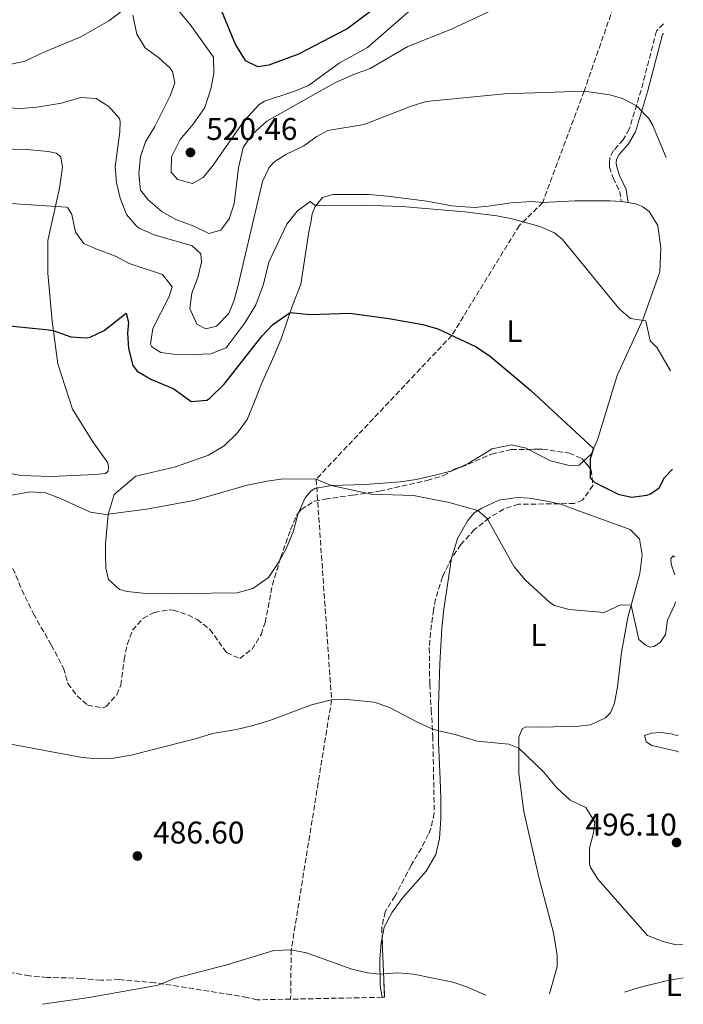
# Model space of a CAD drawing. Units: metres. Extents: x 641750 to 645214, y 4720631 to 4723013.
# Drawn here: x 645002 to 645214, y 4720696 to 4721010 of the extents above; entities that cross this region are included whole.
import ezdxf
from ezdxf.enums import TextEntityAlignment as Align

# ---------------------------------------------------------------- set-up
doc = ezdxf.new("R2010")
doc.units = ezdxf.units.M
doc.header["$MEASUREMENT"] = 0
doc.linetypes.add('DGN Style 3', pattern=[2.435890702152634, 1.739921930109024, -0.6959687720436097])
for name, color, linetype, lineweight in [('Barranco lineal', 142, 'DGN Style 3', 13), ('Camino', 7, 'DGN Style 3', 0), ('Cota de punto acotado terreno', 7, 'Continuous', 0), ('Curva de nivel directora', 30, 'Continuous', 30), ('Curva de nivel intermedia', 30, 'Continuous', 0), ('Etiqueta de uso rústico', 92, 'Continuous', 0), ('Línea de cambio de uso (parcela vista)', 92, 'Continuous', 0), ('Margen derecho', 7, 'Continuous', 0), ('Punto acotado terreno (símbolo)', 7, 'Continuous', 0), ('Zona arbolada', 92, 'DGN Style 3', 0)]:
    doc.layers.add(name, color=color, linetype=linetype, lineweight=lineweight)
doc.styles.add('Style-Arial', font='arial.ttf')

# ---------------------------------------------------------------- blocks, each defined once
blk = doc.blocks.new('5PATER')
at = {"layer": 'Punto acotado terreno (símbolo)', "linetype": 'Continuous', "lineweight": 0}
h = blk.add_hatch(color=51, dxfattribs=at)
edge = h.paths.add_edge_path()
edge.add_ellipse((0, 0), major_axis=(-0.1095731443231308, -0.1110710700762829), ratio=0.9994222409660317, start_angle=0, end_angle=360)

msp = doc.modelspace()

# ---------------------------------------------------------------- linework, layer by layer
at = {"layer": 'Barranco lineal', "color": 142, "linetype": 'DGN Style 3', "lineweight": 13}
msp.add_polyline3d([(645206.9100000003, 4721041.92, 517.9600000000064), (645195.6500000004, 4721025.59, 515), (645182.29, 4720987.289999999, 510), (645169.0599999997, 4720951.720000001, 504.9799999999959), (645161.5599999997, 4720944.32, 504.3500000000058), (645140.0199999996, 4720909.27, 500), (645096.6799999997, 4720863.300000001, 495), (645101.5999999996, 4720792.810000001, 490), (645088.7100000001, 4720712.92, 485), (645088.5300000003, 4720697.180000001, 484.6300000000047)], dxfattribs=at)
at = {"layer": 'Camino', "color": 7, "linetype": 'DGN Style 3', "lineweight": 0}
msp.add_polyline3d([(645207.609999998, 4721008.770000001, 513.2100000000064), (645205.4399999998, 4721006.529999999, 512.7899999999936), (645200.5199999979, 4720987.670000001, 510.5899999999964), (645196.7399999984, 4720975.16, 509.5399999999935), (645194.7800000003, 4720971.790000002, 508.8399999999964), (645191.6399999999, 4720968.320000002, 508.1399999999994), (645190.5599999981, 4720966.080000001, 508.0299999999989), (645190.359999999, 4720964.440000001, 508.0299999999989), (645190.4599999997, 4720963.03, 508.0299999999989), (645191.5500000004, 4720959.560000001, 507.9100000000035), (645193.6900000017, 4720955.280000002, 507.9100000000035), (645194.1299999976, 4720952.040000002, 507.5899999999965)], dxfattribs=at)
at = {"layer": 'Curva de nivel directora', "color": 30, "linetype": 'Continuous', "lineweight": 30, "flags": 128}
for points, elevation in [([(645065.75, 4721014.490000002), (645070.9199999999, 4721002.11), (645073.9499999986, 4720997.119999999), (645077.9699999997, 4720995.180000001), (645081.669999999, 4720995.710000001), (645091.1199999994, 4720999.2), (645106.4399999992, 4721007.190000001), (645121.5499999991, 4721018.660000003)], 525.0000000000002), ([(644995.3499999985, 4720912.650000001), (645010.2799999994, 4720911.130000002), (645012.7000000002, 4720910.810000001), (645018.3399999995, 4720908.810000001), (645023.3499999986, 4720908.500000001), (645024.4199999992, 4720908.710000001), (645028.959999999, 4720910.800000001), (645035.9999999999, 4720916.380000002), (645036.7100000004, 4720913.460000001), (645036.3799999997, 4720910.029999999), (645036.7599999997, 4720905.050000002), (645038.1499999999, 4720899.670000002), (645039.509999999, 4720897.810000002), (645043.8399999985, 4720895.300000002), (645051.19, 4720892.190000001), (645056.769999999, 4720888.090000001), (645061.7899999992, 4720888.609999999), (645062.5499999992, 4720889.130000001), (645067.2400000008, 4720893.660000001), (645079.4400000004, 4720909.12), (645082.8200000002, 4720912.79), (645088.3599999989, 4720916.61), (645094.6399999997, 4720915.95), (645107.4699999996, 4720916.33), (645119.9399999997, 4720914.67), (645130.7200000001, 4720912.780000002), (645135.53, 4720911.400000002), (645147.7999999991, 4720905.580000003), (645152.3799999988, 4720902.550000001), (645165.1699999986, 4720891.720000002), (645185.339999999, 4720873.08), (645184.2500000005, 4720869.83), (645184.2100000001, 4720863.779999999)], 500.0000000000005), ([(645184.2100000001, 4720863.779999999), (645185.7199999989, 4720862.310000001), (645193.1299999985, 4720858.560000002), (645197.449999999, 4720857.59), (645202.3799999999, 4720858.230000001), (645203.5199999998, 4720858.630000002), (645206.24, 4720860.54), (645207.9700000001, 4720863.910000001), (645210.5899999997, 4720866.54)], 500.0000000000009)]:
    msp.add_lwpolyline(points, dxfattribs=dict(at, elevation=elevation))
at = {"layer": 'Curva de nivel intermedia', "color": 30, "linetype": 'Continuous', "lineweight": 0, "flags": 128}
for points, elevation in [([(645047.7400000012, 4721019.150000001), (645056.3700000012, 4721008.560000001), (645063.8400000011, 4720998.119999998), (645064.0199999999, 4720992.99), (645063.030000002, 4720988.100000001), (645061.1100000021, 4720982.029999999), (645057.3400000012, 4720976.81), (645053.2100000007, 4720971.91), (645050.4400000012, 4720966.359999998), (645050.3200000006, 4720961.409999999), (645052.3600000013, 4720959.069999999), (645057.130000001, 4720957.810000001), (645060.6200000002, 4720959.76), (645063.7699999996, 4720963.649999999), (645073.5700000009, 4720977.699999999), (645078.4700000006, 4720983.06), (645080.1199999999, 4720984.109999998), (645089.5700000003, 4720987.199999999), (645094.1800000014, 4720989.15), (645103.9900000016, 4720996.249999999), (645113.070000001, 4721001.300000001), (645127.0900000001, 4721013.55)], 520), ([(645038.0700000017, 4721011.63), (645039.4100000006, 4721005.480000001), (645041.99, 4721001.199999998), (645046.3600000021, 4720997.98), (645050.0000000009, 4720994.630000001), (645050.8000000011, 4720993.569999999), (645051.5200000008, 4720989.970000001), (645050.0600000012, 4720985.859999998), (645045.1700000007, 4720975.999999999), (645042.2000000001, 4720971.109999998), (645040.5599999995, 4720966.380000001), (645040.07, 4720960.9), (645040.5300000004, 4720955.679999999), (645042.9600000001, 4720952.580000001), (645047.4800000018, 4720948.75), (645051.8499999995, 4720946.310000001), (645057.6299999995, 4720944.149999999), (645062.4199999997, 4720941.839999998), (645066.2000000015, 4720942.939999999), (645068.9100000005, 4720946.499999999), (645070.4300000004, 4720951.26), (645071.8699999999, 4720962.789999999), (645073.3200000006, 4720969.289999999), (645076.1300000001, 4720973.399999999), (645080.9200000003, 4720977.699999999), (645102.6300000005, 4720989.92), (645108.6200000007, 4720992.630000001), (645113.9100000014, 4720994.52), (645125.9800000014, 4721001.550000002), (645139.9300000012, 4721007.07), (645164.2900000003, 4721018.659999999)], 515.0000000000001), ([(644997.3400000001, 4720995.529999999), (645003.6000000008, 4720996.859999999), (645009.4500000002, 4720999.709999999), (645021.4500000009, 4721004.630000002), (645030.4000000006, 4721009.810000001), (645034.7100000001, 4721012.990000002)], 515.0000000000001), ([(644995.8800000005, 4720982.05), (645002.4400000006, 4720981.77), (645007.4200000007, 4720982.230000001), (645015.350000001, 4720983.489999998), (645021.4100000006, 4720985.289999999), (645026.4000000019, 4720984.98), (645030.480000001, 4720982.38), (645033.8200000004, 4720978.52), (645034.0700000008, 4720977.59), (645033.9299999999, 4720974.349999999), (645032.4800000016, 4720963.109999998), (645032.9100000006, 4720958.130000001), (645034.0199999993, 4720953.100000001), (645036.1300000015, 4720947.86), (645039.4100000006, 4720944.050000001), (645040.3800000006, 4720943.460000001), (645044.9699999995, 4720941.449999999), (645057.0100000005, 4720937.909999999), (645059.7999999999, 4720935.289999999), (645060.0300000003, 4720932.63), (645058.8400000011, 4720927.770000001), (645056.9500000001, 4720922.789999999), (645056.3300000009, 4720917.819999999), (645058.5000000013, 4720912.859999999), (645061.4000000004, 4720911.349999999), (645064.8100000012, 4720912.26), (645068.7400000007, 4720916.310000001), (645070.4800000018, 4720920.52), (645071.7300000013, 4720925.359999998), (645079.520000001, 4720958.399999999), (645081.6300000009, 4720962.949999999), (645083.1300000007, 4720964.630000001), (645086.990000001, 4720967.069999999), (645092.7500000009, 4720969.81), (645096.8900000005, 4720972.82), (645100.3700000007, 4720974.779999998), (645112.0400000005, 4720976.66), (645127.07, 4720982.499999999), (645131.870000001, 4720983.96), (645156.8100000012, 4720986.5), (645182.29, 4720987.289999999)], 510), ([(645182.29, 4720987.289999999), (645190.4800000021, 4720986.15), (645194.5700000002, 4720984.939999999), (645199.0000000002, 4720982.619999999), (645202.9600000011, 4720978.619999998), (645204.1400000012, 4720976.550000001), (645208.4999999999, 4720966.099999999)], 510), ([(644997.5099999999, 4720951.56), (645016.8900000011, 4720950.24), (645017.3499999995, 4720950.06), (645018.6200000012, 4720947.890000002), (645019.75, 4720942.300000001), (645022.4700000002, 4720938.630000001), (645026.29, 4720936.890000001), (645032.6, 4720934.599999999), (645036.980000001, 4720932.189999999)], 505), ([(645036.980000001, 4720932.189999999), (645047.6200000005, 4720928.74), (645050.62, 4720924.8), (645049.7200000016, 4720921.65), (645044.4500000009, 4720911.489999999), (645043.7200000001, 4720906.439999999), (645044.1600000004, 4720905.590000001), (645047.0400000014, 4720903.829999999), (645051.1299999997, 4720903.319999999), (645057.7000000011, 4720903.13), (645063.0200000008, 4720903.4), (645067.9299999992, 4720905.279999999), (645073.990000001, 4720913.36), (645077.4199999998, 4720919.02), (645079.8899999997, 4720925.619999997), (645081.5900000007, 4720932.679999999), (645087.3000000016, 4720944.84), (645090.640000001, 4720949.009999999), (645094.8000000007, 4720952.08), (645096.4900000005, 4720950.619999998), (645111.4900000007, 4720950.84), (645124.0600000013, 4720950.429999998), (645144.14, 4720948.759999999), (645154.4300000007, 4720947.489999999), (645159.3200000013, 4720946.49), (645168.2000000017, 4720944.069999999), (645172.870000001, 4720942.070000002), (645175.360000001, 4720939.909999999), (645193.5900000011, 4720917.630000002)], 505), ([(645193.5900000011, 4720917.630000002), (645197.1100000015, 4720914.619999998), (645201.990000001, 4720913.880000001), (645203.35, 4720907.52), (645205.6100000021, 4720905.329999999), (645209.9300000003, 4720897.929999998)], 505), ([(644993.1400000001, 4720857.160000001), (645005.3799999999, 4720859.239999999), (645010.2300000003, 4720858.970000002), (645015.0100000014, 4720857.17), (645024.5399999999, 4720852.749999999), (645029.3800000013, 4720852), (645042.4999999997, 4720853.779999999), (645057.6400000007, 4720856.550000001), (645074.6100000002, 4720861.400000001), (645081.060000001, 4720862.730000001), (645086.1799999995, 4720863.470000001), (645096.6800000004, 4720863.300000001), (645101.4900000005, 4720861.289999999), (645114.2199999999, 4720858.550000001), (645127.7800000008, 4720858.07), (645139.1500000011, 4720855.819999999), (645148.3900000014, 4720853.33), (645151.2800000014, 4720850.810000001), (645159.9699999995, 4720835.350000001), (645163.4600000009, 4720831.119999998), (645171.3800000001, 4720823.959999999), (645172.7999999995, 4720822.989999999), (645177.4800000022, 4720821.630000001), (645188.7100000017, 4720820.759999999), (645193.940000002, 4720823.220000001), (645197.3200000017, 4720823.099999999), (645199.7699999993, 4720812.089999998)], 495), ([(645211.3000000005, 4720832.76), (645210.1000000002, 4720836.159999999), (645209.9999999997, 4720838.019999999), (645210.7300000006, 4720838.84), (645211.1799999998, 4720838.41)], 495), ([(645199.7699999993, 4720812.089999998), (645201.800000001, 4720810.41), (645203.2900000019, 4720809.690000001), (645204.5500000003, 4720809.86), (645206.62, 4720811.149999999), (645208.2899999997, 4720813.7), (645208.9600000002, 4720818.239999999), (645211.190000001, 4720823.11), (645211.4800000016, 4720824.109999999)], 495), ([(644995.7599999999, 4720779.24), (645021.9200000003, 4720774.41), (645026.9000000004, 4720773.920000001), (645031.9600000007, 4720774.189999999), (645037.5900000011, 4720775.149999999), (645058.4299999997, 4720780.470000001), (645063.5400000016, 4720782.07), (645071.2199999995, 4720783.319999999), (645076.0899999999, 4720784.470000001), (645081.8800000013, 4720786.189999999), (645095.1600000005, 4720791.189999999), (645101.6000000001, 4720792.81), (645106.6000000001, 4720792.899999999), (645115.2000000011, 4720792.060000001), (645119.9500000009, 4720790.480000001), (645128.8600000005, 4720785.76), (645133.3900000011, 4720783.659999999), (645135.8000000005, 4720782.880000001), (645141.1400000004, 4720781.730000001), (645148.1100000021, 4720779.649999999), (645158.2100000004, 4720778.689999998), (645161.4600000004, 4720777.359999998), (645169.3399999995, 4720769.81), (645173.6300000009, 4720764.699999998), (645177.870000001, 4720760.769999999), (645182.850000001, 4720758.380000002), (645185.6699999997, 4720753.759999999), (645185.2500000016, 4720750.33), (645183.990000001, 4720745.369999998), (645183.990000001, 4720740.359999999), (645184.2700000005, 4720739.480000001), (645186.7100000012, 4720735.52), (645202.5400000007, 4720717.520000001)], 490.0000000000001), ([(645212.3700000012, 4720781.649999999), (645211.8900000006, 4720781.380000002), (645209.650000001, 4720782.079999999), (645206.6, 4720782.340000001), (645203.8600000017, 4720782.15), (645201.5700000008, 4720781.369999998), (645202.1100000016, 4720779.449999998), (645203.910000001, 4720778.21), (645212.3399999999, 4720776.259999999), (645212.4800000007, 4720776.140000001)], 495), ([(645202.5400000007, 4720717.520000001), (645207.2400000015, 4720715.66), (645211.6400000004, 4720714.539999999), (645213.7700000004, 4720714.65)], 490.0000000000001), ([(645009.2400000001, 4720695.529999998), (645024.1300000009, 4720697.739999998), (645043.8400000008, 4720701.199999999), (645046.1900000023, 4720701.659999999), (645051.2900000005, 4720703.74), (645068.1500000006, 4720708.17), (645083.1200000017, 4720712.759999999), (645088.7099999997, 4720712.92), (645093.5500000013, 4720711.949999998), (645108.1200000001, 4720706.769999999), (645113.0300000008, 4720705.539999999), (645117.0700000019, 4720705.169999998), (645122.7699999994, 4720705.630000001), (645127.7500000016, 4720705.15), (645140.3100000012, 4720702.569999999), (645145.0400000007, 4720700.96), (645150.8400000011, 4720698.460000001)], 485.0000000000001)]:
    msp.add_lwpolyline(points, dxfattribs=dict(at, elevation=elevation))
at = {"layer": 'Línea de cambio de uso (parcela vista)', "color": 92, "linetype": 'Continuous', "lineweight": 0, "extrusion": (-0.0567214306922123, 0.009156822870652509, 0.9983480514806168), "elevation": 7139.338970759454, "flags": 128}
msp.add_lwpolyline([(-4763437.590085116, -115218.2373470804), (-4763437.590085116, -115215.9747379667)], dxfattribs=at)
at = {"layer": 'Línea de cambio de uso (parcela vista)', "color": 92, "linetype": 'Continuous', "lineweight": 0, "extrusion": (-0.05181399056113316, -0.1074640899795091, 0.9928578849699523), "elevation": -540258.1326786092, "flags": 128}
msp.add_lwpolyline([(-1469177.167239322, 4500270.353014585), (-1469178.849500663, 4500268.34636028), (-1469178.941407469, 4500268.268407543)], dxfattribs=at)
at = {"layer": 'Línea de cambio de uso (parcela vista)', "color": 92, "linetype": 'Continuous', "lineweight": 0}
for points in [[(644981.6900000004, 4720969.24, 507.6499999999942), (645004.2199999997, 4720968.680000001, 507.4700000000012), (645011.0599999997, 4720968.07, 507.4100000000035), (645013.6200000001, 4720967.52, 507.1199999999953), (645015.0700000003, 4720966.289999999, 507), (645015.6500000004, 4720962.970000001, 506.5800000000018), (645014.6799999997, 4720956.300000001, 505.6900000000023), (645010.9500000002, 4720939.609999999, 503.9100000000035), (645010.9900000002, 4720929.15, 501.8899999999995), (645012.29, 4720913.779999999, 500.3999999999942), (645014.1600000003, 4720900.140000001, 498.5599999999977), (645018.8300000001, 4720885.66, 496.8399999999965), (645025.2800000003, 4720875.24, 496.1199999999953), (645030.0800000001, 4720868.59, 495.5899999999965), (645030.3399999999, 4720867.109999999, 495.6499999999942), (645030.2400000002, 4720865.859999999, 495.6499999999942), (645029.3600000005, 4720865.140000001, 495.7100000000065), (645026.0899999999, 4720864.789999999, 495.6499999999942), (645011.9600000001, 4720864.220000001, 495.6499999999942), (645002.3300000001, 4720864.5, 495.4700000000012), (644998.0999999996, 4720865.32, 495.4700000000012)], [(645039.1100000005, 4720864.33, 495.5899999999965), (645051.7800000003, 4720867.26, 496.0099999999948), (645062.2999999998, 4720871.039999999, 496.070000000007), (645067.3099999997, 4720874.02, 496.3600000000006), (645071.4699999997, 4720878.01, 496.7799999999989), (645074.6100000005, 4720882.390000001, 497.0200000000041), (645076.9100000003, 4720887.83, 497.1300000000047), (645079.1900000004, 4720893.810000001, 498.1999999999971), (645083.5599999997, 4720903.619999999, 498.679999999993), (645085.5700000003, 4720908.460000001, 499.2100000000065), (645087.3399999999, 4720913.539999999, 499.4499999999971), (645089.0999999996, 4720918.850000001, 500.3999999999942), (645091.7300000006, 4720925.609999999, 500.5200000000041), (645094.3899999997, 4720942.34, 503.6100000000006), (645094.9400000004, 4720945.32, 503.8500000000058), (645095.4299999997, 4720948.060000001, 504.9799999999959), (645096.3499999996, 4720950.449999999, 504.9799999999959), (645098.7400000002, 4720953.34, 505.3300000000018), (645102.0499999998, 4720954.279999999, 505.570000000007), (645113.5800000001, 4720954.279999999, 505.1600000000035), (645119.4699999997, 4720953.77, 505.0399999999936), (645132.0300000003, 4720952.119999999, 503.8500000000058), (645140.0800000001, 4720950.630000001, 503.9100000000035), (645147.2100000001, 4720950.15, 503.9700000000012), (645151.7199999997, 4720950.51, 504.4400000000023), (645158.9600000001, 4720951.630000001, 504.6199999999953), (645165.4900000002, 4720952.029999999, 504.9199999999983), (645169.0599999997, 4720951.720000001, 504.9799999999959), (645179.4500000002, 4720952.289999999, 505.6900000000023), (645183.0099999999, 4720952.230000001, 506.5800000000018), (645190.5599999997, 4720952.220000001, 507.5899999999965), (645194.1299999999, 4720952.039999999, 507.5899999999965)], [(645196.3600000005, 4720951.680000001, 507.7200000000012), (645199.1900000004, 4720951.220000001, 507.8899999999995), (645201.0999999996, 4720950.359999999, 508.1900000000023), (645203.0300000003, 4720948.9, 508.4199999999983), (645205.8899999997, 4720944.369999999, 508.6600000000035), (645206.8300000001, 4720937.140000001, 508.4799999999959), (645206.4600000001, 4720929.59, 508.3000000000029), (645201.1600000003, 4720914.529999999, 504.8600000000006), (645192.8200000003, 4720896.4, 502.8399999999965), (645186.5300000003, 4720875.930000001, 500.1100000000006), (645184.5800000001, 4720871.27, 499.929999999993), (645182.2309999998, 4720869.175899999, 499.7842999999993)], [(645164.5075000003, 4720872.853, 498.8309000000008), (645163.8200000003, 4720873.210000001, 498.8000000000029), (645159.1100000005, 4720874.27, 498.5), (645152.8899999997, 4720872.99, 497.5500000000029), (645145.2300000006, 4720868.300000001, 496.7799999999989), (645142.2406000001, 4720866.964000001, 496.4793999999966)], [(645182.2309999998, 4720869.175899999, 499.7842999999993), (645180.7100000001, 4720867.82, 499.6900000000023), (645177.5700000003, 4720867.66, 499.570000000007), (645171.5999999996, 4720869.17, 499.1499999999942), (645164.5075000003, 4720872.853, 498.8309000000008)], [(645139.7435999997, 4720865.870200001, 496.2307000000001), (645134.7100000001, 4720864.58, 495.8300000000018), (645128.6100000005, 4720863.180000001, 495.6499999999942), (645123.5099999999, 4720862.449999999, 495.4100000000035), (645112.3600000005, 4720861.57, 495.2299999999959), (645101.4900000002, 4720861.289999999, 495), (645096.2699999996, 4720860.32, 494.5200000000041), (645095.04, 4720859.65, 494.5200000000041), (645093.1699999999, 4720857.359999999, 494.4600000000065), (645091.0231, 4720852.520400001, 493.7595000000001)], [(645085.0751, 4720837.442100001, 493.1695000000037), (645084.6799999997, 4720836.730000001, 493.1499999999942), (645081.4299999997, 4720831.930000001, 492.8600000000006), (645076.4299999997, 4720828.350000001, 492.8000000000029), (645071.4600000001, 4720827.029999999, 492.7400000000052), (645054.9400000004, 4720826.84, 492.8000000000029), (645049.7199999997, 4720826.699999999, 493.3899999999995), (645041.2800000003, 4720826.930000001, 493.6300000000047), (645036.3399999999, 4720827.449999999, 493.570000000007), (645033.8300000001, 4720828.07, 493.570000000007), (645030.3399999999, 4720831.220000001, 493.8699999999953), (645029.4500000002, 4720834.9, 494.2200000000012), (645029.3899999997, 4720839.109999999, 494.2200000000012), (645029.4000000004, 4720842.680000001, 494.5200000000041), (645030.2599999999, 4720852.08, 495), (645032.1299999999, 4720858.470000001, 495.2899999999936), (645039.1100000005, 4720864.33, 495.5899999999965)], [(645139.9693999998, 4720838.077099999, 493.4930000000023), (645140.0899999999, 4720838.869999999, 493.570000000007), (645141.9000000004, 4720844.600000001, 494.1000000000058), (645145.1500000004, 4720850.119999999, 494.3399999999965), (645147.1299999999, 4720852.52, 494.7599999999948), (645149.5999999996, 4720854.109999999, 495.2299999999959), (645155.0899999999, 4720856.619999999, 495.6499999999942), (645160.9600000001, 4720857.42, 496.8399999999965), (645164.7699999996, 4720857.24, 496.7200000000012), (645170.4900000002, 4720856.32, 497.1300000000047), (645174.2851999998, 4720855.486, 497.6922999999952)], [(645174.2851999998, 4720855.486, 497.6922999999952), (645174.54, 4720855.430000001, 497.7299999999959), (645180.8700000001, 4720853.15, 498.320000000007), (645197.0599999997, 4720847.27, 498.0299999999989), (645200.0199999996, 4720844.279999999, 497.429999999993), (645200.8099999997, 4720839.189999999, 496.3000000000029), (645200.1200000001, 4720833.230000001, 495.7700000000041), (645196.2400000002, 4720819.15, 494.6999999999971), (645194.2699999996, 4720807.890000001, 493.9900000000052), (645193, 4720796.939999999, 492.8000000000029), (645192.0099999999, 4720791.76, 492.5), (645190.6900000004, 4720788.65, 492.320000000007), (645189.1699999999, 4720787.08, 492.320000000007), (645184.3300000001, 4720784.869999999, 491.9100000000035), (645180.5999999996, 4720784.4, 491.7899999999936), (645168.4199999999, 4720784.100000001, 491.7899999999936), (645163.7199999997, 4720784.140000001, 491.3099999999977), (645162.4800000006, 4720783.59, 491.070000000007), (645161.4600000001, 4720780.84, 490.3600000000006), (645161.4500000002, 4720769.32, 489.1699999999983), (645163, 4720757.16, 488.3999999999942), (645167.8300000001, 4720736.199999999, 487.4499999999971), (645172.5499999998, 4720718.32, 486.5599999999977), (645173.6699999999, 4720711.15, 486.1399999999995), (645173.6699999999, 4720707.59, 486.0299999999989), (645171.2300000006, 4720698.890000001, 485.8000000000029)], [(645091.0231, 4720852.520400001, 493.7595000000001), (645090.8099999997, 4720852.039999999, 493.6900000000023), (645089.29, 4720846.49, 493.3899999999995), (645087.1100000005, 4720841.109999999, 493.2700000000041), (645085.0751, 4720837.442100001, 493.1695000000037)], [(645117.7550999997, 4720716.7983, 485.4900000000052), (645118.4600000001, 4720720.130000001, 485.4900000000052), (645120.9400000004, 4720724.980000001, 485.8500000000058), (645124.4900000002, 4720729.720000001, 485.9100000000035), (645131.79, 4720738.09, 486.1999999999971), (645134.9199999999, 4720743.430000001, 487.0399999999936), (645136.0899999999, 4720748.560000001, 487.5099999999948), (645136.5300000003, 4720754.800000001, 487.570000000007), (645136.5, 4720761.279999999, 489.2299999999959), (645136.3399999999, 4720767.51, 489.1699999999983), (645135.8200000003, 4720779.029999999, 489.5899999999965), (645135.7599999999, 4720790.800000001, 490.8399999999965), (645136.2100000001, 4720804.470000001, 491.1900000000023), (645136.8700000001, 4720815.65, 491.8500000000058), (645137.4900000002, 4720821.779999999, 491.9100000000035), (645139.9693999998, 4720838.077099999, 493.4930000000023)], [(645117.7800000003, 4720697.779999999, 484.7400000000052), (645117.1299999999, 4720701.449999999, 484.8999999999942), (645117, 4720710, 485.1300000000047), (645117.4000000004, 4720715.119999999, 485.4900000000052), (645117.7550999997, 4720716.7983, 485.4900000000052)], [(645195.1799999997, 4720699.390000001, 485.9499999999971), (645199.9000000004, 4720700.939999999, 486.0399999999936), (645208.1200000001, 4720702.92, 486.3699999999953), (645213.9900000002, 4720703.939999999, 486.4900000000052)]]:
    msp.add_polyline3d(points, dxfattribs=at)
at = {"layer": 'Margen derecho', "color": 7, "linetype": 'Continuous', "lineweight": 0}
msp.add_polyline3d([(645207.6700000005, 4721005.730000001, 512.8699999999955), (645207.3900000012, 4721005.440000001, 512.7899999999936), (645202.6000000011, 4720987.09, 510.5899999999964), (645198.73, 4720974.290000001, 509.5399999999935), (645196.5300000004, 4720970.510000002, 508.8399999999964), (645193.4499999981, 4720967.100000001, 508.1399999999994), (645192.6599999992, 4720965.460000002, 508.0299999999989), (645192.5300000017, 4720964.380000004, 508.0299999999989), (645192.600000001, 4720963.439999999, 508.0299999999989), (645193.5599999976, 4720960.37, 507.9100000000035), (645195.7800000017, 4720955.930000002, 507.9100000000035), (645196.3599999984, 4720951.680000001, 507.5899999999965)], dxfattribs=at)
at = {"layer": 'Zona arbolada', "color": 92, "linetype": 'DGN Style 3', "lineweight": 0, "extrusion": (-0.006469872390142996, -0.28212362171552, 0.9593562439580895), "elevation": -1335561.151851462, "flags": 128}
msp.add_lwpolyline([(536736.1556890922, 4542132.84845252), (536737.7112745296, 4542133.813378545), (536738.6269554951, 4542134.047965777)], dxfattribs=at)
at = {"layer": 'Zona arbolada', "color": 92, "linetype": 'DGN Style 3', "lineweight": 0, "extrusion": (0.00125883489030853, -0.03086297958178887, 0.9995228320684092), "elevation": -144392.0163505281, "flags": 128}
msp.add_lwpolyline([(836969.7681049074, 4688280.793869905), (836969.7681049072, 4688261.770695969)], dxfattribs=at)
at = {"layer": 'Zona arbolada', "color": 92, "linetype": 'DGN Style 3', "lineweight": 0}
for points in [[(644999.7999999998, 4720834.76, 498.9799999999959), (645002.6399999997, 4720827.970000001, 498.9199999999983), (645006.3200000003, 4720820.289999999, 498.7200000000012), (645012.0499999998, 4720810.380000001, 498.5), (645015.9699999997, 4720802.960000001, 498.6199999999953), (645017.3499999996, 4720797.99, 498.6199999999953), (645020.3200000003, 4720794.119999999, 497.6000000000058), (645023.6299999999, 4720791.08, 497.429999999993), (645028.6900000004, 4720790.210000001, 497.0399999999936), (645029.5700000003, 4720790.689999999, 496.9600000000065), (645032.9900000002, 4720794.460000001, 496.4700000000012), (645034.2300000006, 4720797.529999999, 496.2400000000052), (645035.2999999998, 4720805.630000001, 496.1199999999953), (645036.3399999999, 4720810.480000001, 496.0500000000029), (645038.0099999999, 4720815.060000001, 496.0099999999948), (645041.3399999999, 4720818.800000001, 496.0099999999948), (645044.9299999997, 4720820.75, 496.0099999999948), (645049.9299999997, 4720821.600000001, 496.0099999999948), (645050.9900000002, 4720821.430000001, 496.0099999999948), (645055.7000000002, 4720819.939999999, 496.0099999999948), (645058.6399999997, 4720818.460000001, 496.0099999999948), (645062.7199999997, 4720815.310000001, 496.0099999999948), (645068.0599999997, 4720807.9, 495.8899999999995), (645072.25, 4720806.07, 496.0099999999948), (645076.2100000001, 4720808.99, 496.6900000000023), (645079.1100000005, 4720813.730000001, 496.8500000000058), (645080.4000000004, 4720817.480000001, 496.9600000000065), (645082.7100000001, 4720829.51, 497.5500000000029), (645085.3099999997, 4720838.230000001, 497.6699999999983), (645088.5099999999, 4720847.189999999, 497.6699999999983), (645090.4500000002, 4720851.74, 497.9499999999971), (645091.8600000005, 4720853.66, 498.1399999999995), (645096.1799999997, 4720856.27, 498.7299999999959), (645099.5300000003, 4720856.980000001, 499.1000000000058), (645108.4299999997, 4720858.180000001, 499.1000000000058), (645116.9600000001, 4720859.5, 500.0500000000029), (645132.1200000001, 4720862.9, 500.4400000000023), (645137.2100000001, 4720864.439999999, 500.5200000000041), (645141.3200000003, 4720866.76, 501.2299999999959), (645142.9900000002, 4720867.130000001, 501.3500000000058), (645152.6799999997, 4720871.34, 501.6699999999983), (645159.0300000003, 4720872.77, 501.7899999999936), (645168.9299999997, 4720872.92, 501.8399999999965), (645177.4900000002, 4720871.66, 501.7799999999989), (645181.5700000003, 4720869.970000001, 501.7100000000065), (645184.5999999996, 4720866.33, 501.5899999999965), (645185.0700000003, 4720861.33, 501.3699999999953), (645181.8099999997, 4720856.630000001, 500.7299999999959), (645179.1699999999, 4720855.560000001, 500.3999999999942), (645161.3499999996, 4720855.289999999, 499.8099999999977), (645156.5899999999, 4720853.779999999, 499.8099999999977), (645151.9000000004, 4720850.91, 499.6999999999971), (645147.3200000003, 4720847.24, 499.4499999999971), (645142.8899999997, 4720842.42, 499.3300000000018), (645140.0700000003, 4720838.279999999, 499.3300000000018), (645137.0199999996, 4720832.130000001, 499.2799999999989), (645134.8499999996, 4720825.02, 498.9100000000035), (645134.1699999999, 4720821.609999999, 498.6199999999953), (645133.2100000001, 4720814.350000001, 497.9100000000035), (645132.8200000003, 4720809.359999999, 497.679999999993), (645132.9800000006, 4720797.83, 497.0800000000018), (645133.4600000001, 4720789.630000001, 495.7700000000041), (645133.9400000004, 4720781.199999999, 495.0599999999977), (645134.4299999997, 4720756.609999999, 494.1000000000058), (645133.3200000003, 4720751.720000001, 493.9400000000023), (645132.5099999999, 4720749.810000001, 493.8699999999953), (645130.3200000003, 4720745.449999999, 492.7299999999959), (645127.0700000003, 4720739.980000001, 492.4400000000023), (645121.8700000001, 4720730.16, 492.4400000000023), (645118.7400000002, 4720725.119999999, 491.7299999999959), (645117.6200000001, 4720720.109999999, 491.6100000000006), (645118.5300000003, 4720697.800000001, 490.9199999999983), (645117.7800000003, 4720697.779999999, 484.7400000000052), (645077.8499999996, 4720696.949999999, 491.7200000000012), (645074.5899999999, 4720697.720000001, 491.8500000000058), (645069.6600000003, 4720698.59, 491.9400000000023), (645045.0999999996, 4720702.439999999, 491.9700000000012), (645033.7400000002, 4720703.41, 491.9700000000012), (645027.9199999999, 4720703.199999999, 492.0800000000018), (645021.7300000006, 4720703.82, 492.4400000000023), (645010.6799999997, 4720704.130000001, 492.9199999999983), (645005.0700000003, 4720704.630000001, 492.9199999999983), (644998.6500000004, 4720705.74, 492.8000000000029)], [(645142.2406000001, 4720866.964000001, 501.296199999997), (645142.9900000002, 4720867.130000001, 501.3500000000058), (645152.6799999997, 4720871.34, 501.6699999999983), (645159.0300000003, 4720872.77, 501.7899999999936), (645164.5075000003, 4720872.853, 501.8176999999997)], [(645164.5075000003, 4720872.853, 501.8176999999997), (645168.9299999997, 4720872.92, 501.8399999999965), (645177.4900000002, 4720871.66, 501.7799999999989), (645181.5700000003, 4720869.970000001, 501.7100000000065), (645182.2309999998, 4720869.175899999, 501.6837999999989)], [(645182.2309999998, 4720869.175899999, 501.6837999999989), (645184.5999999996, 4720866.33, 501.5899999999965), (645185.0700000003, 4720861.33, 501.3699999999953), (645181.8099999997, 4720856.630000001, 500.7299999999959), (645179.1699999999, 4720855.560000001, 500.3999999999942), (645174.2851999998, 4720855.486, 500.2382999999973)], [(645091.0231, 4720852.520400001, 498.0271999999969), (645091.8600000005, 4720853.66, 498.1399999999995), (645096.1799999997, 4720856.27, 498.7299999999959), (645099.5300000003, 4720856.980000001, 499.1000000000058), (645108.4299999997, 4720858.180000001, 499.1000000000058), (645116.9600000001, 4720859.5, 500.0500000000029), (645132.1200000001, 4720862.9, 500.4400000000023), (645137.2100000001, 4720864.439999999, 500.5200000000041), (645139.7435999997, 4720865.870200001, 500.9576999999991)], [(645174.2851999998, 4720855.486, 500.2382999999973), (645161.3499999996, 4720855.289999999, 499.8099999999977), (645156.5899999999, 4720853.779999999, 499.8099999999977), (645151.9000000004, 4720850.91, 499.6999999999971), (645147.3200000003, 4720847.24, 499.4499999999971), (645142.8899999997, 4720842.42, 499.3300000000018), (645140.0700000003, 4720838.279999999, 499.3300000000018), (645139.9693999998, 4720838.077099999, 499.3283999999985)], [(645085.0751, 4720837.442100001, 497.6591999999946), (645085.3099999997, 4720838.230000001, 497.6699999999983), (645088.5099999999, 4720847.189999999, 497.6699999999983), (645090.4500000002, 4720851.74, 497.9499999999971), (645091.0231, 4720852.520400001, 498.0271999999969)], [(645076.2100000001, 4720808.99, 496.6900000000023), (645079.1100000005, 4720813.730000001, 496.8500000000058), (645080.4000000004, 4720817.480000001, 496.9600000000065), (645082.7100000001, 4720829.51, 497.5500000000029), (645085.0751, 4720837.442100001, 497.6591999999946)], [(645139.9693999998, 4720838.077099999, 499.3283999999985), (645137.0199999996, 4720832.130000001, 499.2799999999989), (645134.8499999996, 4720825.02, 498.9100000000035), (645134.1699999999, 4720821.609999999, 498.6199999999953), (645133.2100000001, 4720814.350000001, 497.9100000000035), (645132.8200000003, 4720809.359999999, 497.679999999993), (645132.9800000006, 4720797.83, 497.0800000000018), (645133.4600000001, 4720789.630000001, 495.7700000000041), (645133.9400000004, 4720781.199999999, 495.0599999999977), (645134.4299999997, 4720756.609999999, 494.1000000000058), (645133.3200000003, 4720751.720000001, 493.9400000000023), (645132.5099999999, 4720749.810000001, 493.8699999999953), (645130.3200000003, 4720745.449999999, 492.7299999999959), (645127.0700000003, 4720739.980000001, 492.4400000000023), (645121.8700000001, 4720730.16, 492.4400000000023), (645118.7400000002, 4720725.119999999, 491.7299999999959), (645117.6200000001, 4720720.109999999, 491.6100000000006), (645117.7550999997, 4720716.7983, 491.5075999999972)], [(644999.7999999998, 4720834.76, 498.9799999999959), (645002.6399999997, 4720827.970000001, 498.9199999999983), (645006.3200000003, 4720820.289999999, 498.7200000000012), (645012.0499999998, 4720810.380000001, 498.5), (645015.9699999997, 4720802.960000001, 498.6199999999953), (645017.3499999996, 4720797.99, 498.6199999999953), (645020.3200000003, 4720794.119999999, 497.6000000000058), (645023.6299999999, 4720791.08, 497.429999999993), (645028.6900000004, 4720790.210000001, 497.0399999999936), (645029.5700000003, 4720790.689999999, 496.9600000000065), (645032.9900000002, 4720794.460000001, 496.4700000000012), (645034.2300000006, 4720797.529999999, 496.2400000000052), (645035.2999999998, 4720805.630000001, 496.1199999999953), (645036.3399999999, 4720810.480000001, 496.0500000000029), (645038.0099999999, 4720815.060000001, 496.0099999999948), (645041.3399999999, 4720818.800000001, 496.0099999999948), (645044.9299999997, 4720820.75, 496.0099999999948), (645049.9299999997, 4720821.600000001, 496.0099999999948), (645050.9900000002, 4720821.430000001, 496.0099999999948), (645055.7000000002, 4720819.939999999, 496.0099999999948), (645058.6399999997, 4720818.460000001, 496.0099999999948), (645062.7199999997, 4720815.310000001, 496.0099999999948), (645068.0599999997, 4720807.9, 495.8899999999995), (645072.25, 4720806.07, 496.0099999999948), (645076.2100000001, 4720808.99, 496.6900000000023)], [(645077.8499999996, 4720696.949999999, 491.7200000000012), (645074.5899999999, 4720697.720000001, 491.8500000000058), (645069.6600000003, 4720698.59, 491.9400000000023), (645045.0999999996, 4720702.439999999, 491.9700000000012), (645033.7400000002, 4720703.41, 491.9700000000012), (645027.9199999999, 4720703.199999999, 492.0800000000018), (645021.7300000006, 4720703.82, 492.4400000000023), (645010.6799999997, 4720704.130000001, 492.9199999999983), (645005.0700000003, 4720704.630000001, 492.9199999999983), (644998.6500000004, 4720705.74, 492.8000000000029)]]:
    msp.add_polyline3d(points, dxfattribs=at)

# ---------------------------------------------------------------- block references
at = {"layer": 'Punto acotado terreno (símbolo)', "color": 7, "linetype": 'Continuous', "lineweight": 0, "xscale": 10, "yscale": 10, "zscale": 10}
for p in [(645056.510000002, 4720967.720000002, 520.4600000000064), (645211.8399999992, 4720747.230000001, 496.1000000000058), (645039.5699999993, 4720742.910000003, 486.6000000000058)]:
    msp.add_blockref('5PATER', p, dxfattribs=at)

# ---------------------------------------------------------------- texts
at = {"layer": 'Cota de punto acotado terreno', "color": 7, "linetype": 'Continuous', "lineweight": 0, "style": 'Style-Arial'}
for s, p in [('520.46', (645061.5599999995, 4720971.720000001, 520.4600000000064)), ('496.10', (645182.7600000021, 4720749.460000001, 496.1000000000058)), ('486.60', (645044.6000000011, 4720746.91, 486.6000000000058))]:
    msp.add_text(s, height=7.000000000000002, dxfattribs=at).set_placement(p)
at = {"layer": 'Etiqueta de uso rústico', "color": 92, "linetype": 'Continuous', "lineweight": 0, "style": 'Style-Arial'}
for p in [(645160.021420378, 4720910.630010001, 501.2200000000012), (645167.6614203779, 4720813.540010002, 493.8500000000058), (645210.9214203799, 4720701.690010001, 486.3099999999977)]:
    msp.add_text('L', height=7.000000000000002, dxfattribs=at).set_placement(p, align=Align.MIDDLE_CENTER)

doc.saveas('drawing.dxf')
